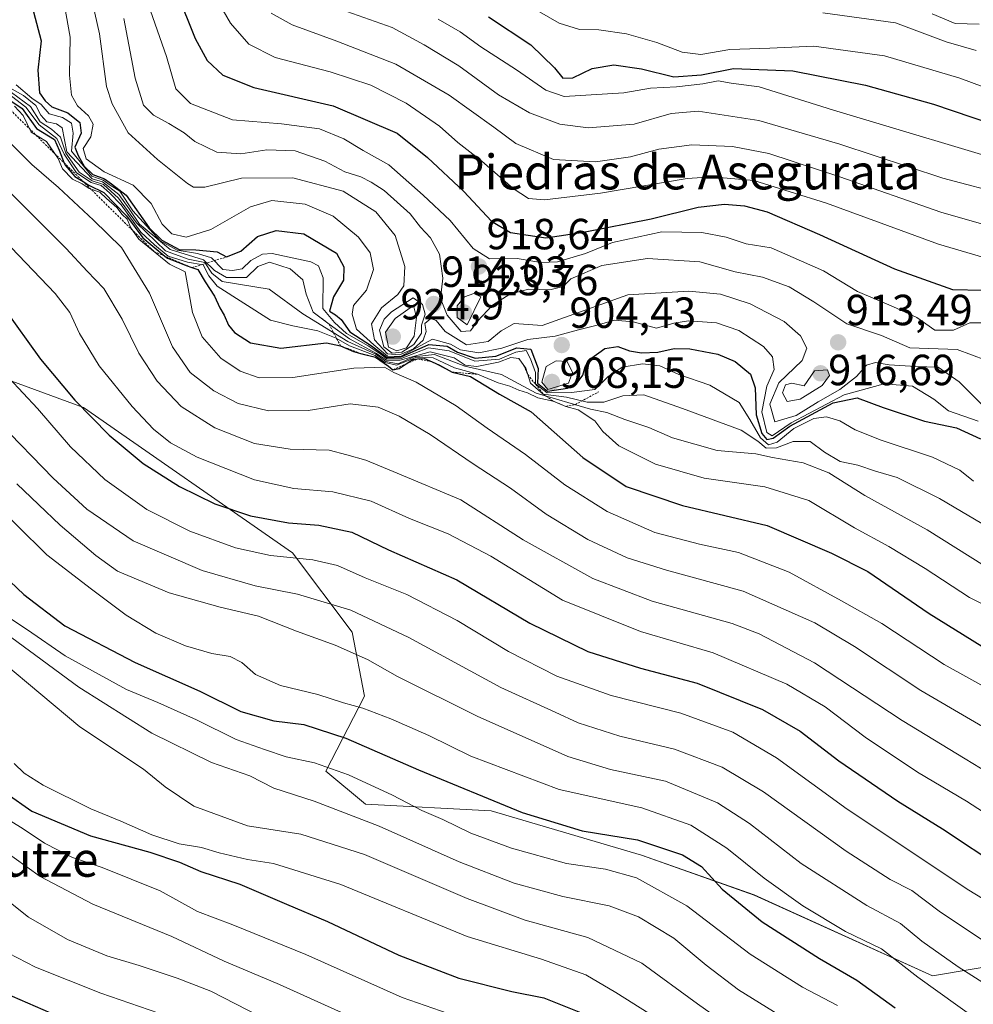
# Model space of a CAD drawing. Units: metres. Extents: x 569830 to 573264, y 4738039 to 4740388.
# Drawn here: x 571687 to 571906, y 4738202 to 4738428 of the extents above; entities that cross this region are included whole.
import ezdxf
from ezdxf.enums import TextEntityAlignment as Align

# ---------------------------------------------------------------- set-up
doc = ezdxf.new("R2010")
doc.units = ezdxf.units.M
doc.header["$MEASUREMENT"] = 0
doc.linetypes.add('TRAZOS', pattern=[0.75, 0.5, -0.25])
for name, color, linetype, lineweight in [('Arbolado forestal CxS', 92, 'Continuous', 0), ('Carátula', 7, 'Continuous', 5), ('Curva de nivel maestra', 36, 'Continuous', 30), ('Curva de nivel normal', 36, 'Continuous', 0), ('Escarpado lineal', 39, 'TRAZOS', 0), ('Punto de cota en terreno', 7, 'Continuous', 0), ('Rótulo de punto de cota en terreno', 19, 'Continuous', 0), ('Texto cartográfico', 19, 'Continuous', 0)]:
    doc.layers.add(name, color=color, linetype=linetype, lineweight=lineweight)
doc.styles.add('Arial', font='txt', dxfattribs={"height": 0.2})

# ---------------------------------------------------------------- blocks, each defined once
blk = doc.blocks.new('*U152')
at = {"layer": 'Arbolado forestal CxS', "color": 92, "linetype": 'Continuous', "lineweight": 0}
blk.add_polyline3d([(571568.5835, 4738384.8449, 789.3491), (571614.2279, 4738368.1063, 816.5351), (571641.6147, 4738360.499, 827.687), (571672.9045, 4738349.6735, 841.2128), (571701.5703, 4738339.1124, 849.8269), (571749.6395, 4738305.7235, 843.6898), (571763.3331, 4738287.4653, 836.0887), (571766.1797, 4738272.8113, 830.1829), (571757.2467, 4738255.5137, 817.9184), (571766.3745, 4738247.9063, 815.7389), (571795.2831, 4738246.3842, 822.6658), (571829.8411, 4738236.1881, 821.8973), (571855.7181, 4738227.0583, 826.6304), (571896.7353, 4738208.4797, 830.7986), (571921.7833, 4738212.6644, 841.2374)], dxfattribs=at)
blk = doc.blocks.new('*U154')
at = {"layer": 'Arbolado forestal CxS', "color": 92, "linetype": 'Continuous', "lineweight": 0}
blk.add_polyline3d([(573263.63, 4738074.42, 1036.15), (572117.08, 4738062.53, 832.75), (572096.22, 4738077.95, 830.36), (572046.09, 4738138.76, 839.47), (572003.87, 4738163.03, 837.38), (571978.33, 4738201, 852.88), (571964.28, 4738210.42, 853.13), (571939.47, 4738216.45, 848.89), (571928.38, 4738214.08, 844.63), (571921.78, 4738212.66, 841.24), (571896.74, 4738208.48, 830.8), (571855.72, 4738227.06, 826.63), (571829.84, 4738236.19, 821.9), (571795.28, 4738246.38, 822.67), (571766.37, 4738247.91, 815.74), (571757.25, 4738255.51, 817.92), (571766.18, 4738272.81, 830.18), (571763.33, 4738287.47, 836.09), (571749.64, 4738305.72, 843.69), (571701.57, 4738339.11, 849.83), (571672.9, 4738349.67, 841.21), (571641.61, 4738360.5, 827.69), (571614.23, 4738368.11, 816.54), (571568.58, 4738384.84, 789.35)], dxfattribs=at)
blk = doc.blocks.new('*U169')
at = {"layer": 'Curva de nivel normal', "color": 36, "linetype": 'Continuous', "lineweight": 0}
blk.add_polyline3d([(571729.78, 4738437.24, 930), (571735.36, 4738427.52, 930), (571739.54, 4738422.66, 930), (571745.6, 4738419.63, 930), (571758.29, 4738416.3, 930), (571767.62, 4738413.23, 930), (571775.74, 4738409.09, 930), (571783.37, 4738403.82, 930), (571787.62, 4738400.1, 930), (571793.13, 4738395.82, 930), (571800.36, 4738389.52, 930), (571803.88, 4738387.21, 930), (571807.56, 4738386.88, 930), (571820.41, 4738388.4, 930), (571840.3, 4738391.83, 930), (571845.98, 4738392.21, 930), (571855.64, 4738391.32, 930), (571872.39, 4738386.16, 930), (571898.08, 4738376.73, 930), (571918.4, 4738370.74, 930)], dxfattribs=at)
blk = doc.blocks.new('*U181')
at = {"layer": 'Curva de nivel normal', "color": 36, "linetype": 'Continuous', "lineweight": 0}
blk.add_polyline3d([(571871.52, 4738429.85, 960), (571888.25, 4738427.58, 960), (571899.91, 4738423.24, 960), (571906.8, 4738421.2, 960)], dxfattribs=at)
blk = doc.blocks.new('*U182')
at = {"layer": 'Curva de nivel normal', "color": 36, "linetype": 'Continuous', "lineweight": 0}
blk.add_polyline3d([(571710.82, 4738428.57, 915), (571713.44, 4738414.88, 915), (571715.38, 4738408.68, 915), (571717.63, 4738406.33, 915), (571721.22, 4738404.46, 915), (571724.7, 4738402.26, 915), (571727.18, 4738400.3, 915), (571732.25, 4738397.85, 915), (571737.75, 4738397.45, 915), (571743.7, 4738398.4, 915), (571750.26, 4738398.14, 915), (571757.03, 4738395.81, 915), (571761.62, 4738393.32, 915), (571765.31, 4738392.18, 915), (571767.72, 4738390.92, 915), (571770.68, 4738389.07, 915), (571776.63, 4738383.69, 915), (571779.06, 4738380.6, 915), (571781.31, 4738378.14, 915), (571783.41, 4738374.37, 915), (571784.18, 4738368.88, 915), (571783.62, 4738364.24, 915), (571785.18, 4738360.36, 915), (571788.39, 4738356.65, 915), (571790.55, 4738356.78, 915), (571792.14, 4738359.03, 915), (571795.61, 4738362.68, 915), (571799.61, 4738365.2, 915), (571803.84, 4738366.34, 915), (571808.75, 4738366.18, 915), (571811.81, 4738366.96, 915), (571813.61, 4738368.71, 915), (571820.71, 4738371.77, 915), (571831.2, 4738373.4, 915), (571843.28, 4738372.67, 915), (571851.35, 4738370.35, 915), (571857.67, 4738369.14, 915), (571863.77, 4738366.92, 915), (571869.47, 4738363.47, 915), (571877.05, 4738358.38, 915), (571885.01, 4738355.67, 915), (571891.55, 4738352.88, 915), (571902.44, 4738352.45, 915), (571909.02, 4738350.04, 915)], dxfattribs=at)
blk = doc.blocks.new('*U183')
at = {"layer": 'Curva de nivel normal', "color": 36, "linetype": 'Continuous', "lineweight": 0}
blk.add_polyline3d([(571703.64, 4738432.21, 910), (571705.21, 4738425.08, 910), (571706.89, 4738412.98, 910), (571708.18, 4738408.94, 910), (571711.82, 4738402.32, 910), (571718.58, 4738396.18, 910), (571725.46, 4738390.65, 910), (571726.84, 4738389.78, 910), (571729.48, 4738389.78, 910), (571737.87, 4738391.84, 910), (571749.67, 4738391.97, 910), (571761.26, 4738388.9, 910), (571768.74, 4738384.17, 910), (571773.25, 4738378.7, 910), (571775.4, 4738371.56, 910), (571775.24, 4738367.13, 910), (571773.84, 4738365.15, 910), (571770.06, 4738362.09, 910), (571767.78, 4738358.36, 910), (571768.43, 4738354.74, 910), (571771.48, 4738351.46, 910), (571774.23, 4738351.22, 910), (571777.39, 4738352.6, 910), (571779.62, 4738354.6, 910), (571780.32, 4738356.6, 910), (571780.02, 4738358.47, 910), (571781.42, 4738359.58, 910), (571782.64, 4738359.16, 910), (571784.68, 4738356.65, 910), (571789.59, 4738353.53, 910), (571794.6, 4738354.32, 910), (571797.6, 4738356.79, 910), (571800.54, 4738358.47, 910), (571807.04, 4738358.03, 910), (571826.72, 4738365.03, 910), (571840.72, 4738365.86, 910), (571847.99, 4738365.24, 910), (571854.85, 4738363, 910), (571862.6, 4738358.94, 910), (571866.39, 4738355.65, 910), (571867.83, 4738352.78, 910), (571866.79, 4738349.93, 910), (571861.42, 4738344.84, 910), (571859.36, 4738339.88, 910), (571860.51, 4738335.82, 910), (571865.4, 4738337.32, 910), (571870.47, 4738340.46, 910), (571875.4, 4738343.25, 910), (571879.27, 4738346.25, 910), (571881.6, 4738348.87, 910), (571883.65, 4738349.5, 910), (571886.74, 4738348.93, 910), (571892.9, 4738348.56, 910), (571898.05, 4738348.39, 910), (571902.9, 4738345.02, 910), (571908.22, 4738339.69, 910)], dxfattribs=at)
blk = doc.blocks.new('*U188')
at = {"layer": 'Curva de nivel maestra', "color": 36, "linetype": 'Continuous', "lineweight": 30}
blk.add_polyline3d([(571723.05, 4738434.55, 925), (571727.26, 4738423.95, 925), (571729.96, 4738418.96, 925), (571733.63, 4738415.53, 925), (571740.72, 4738412.7, 925), (571758.99, 4738408.54, 925), (571773.71, 4738402.23, 925), (571780.62, 4738396.61, 925), (571789.01, 4738388.78, 925), (571795.34, 4738381.99, 925), (571799.76, 4738379.42, 925), (571807.81, 4738378.13, 925), (571816.48, 4738379.47, 925), (571832.04, 4738382.52, 925), (571842.86, 4738385.2, 925), (571848.93, 4738385.93, 925), (571853.53, 4738385.52, 925), (571858.71, 4738384.16, 925), (571870.75, 4738378.91, 925), (571888.01, 4738371.03, 925), (571901.3, 4738366.31, 925), (571908.34, 4738366.1, 925)], dxfattribs=at)
blk = doc.blocks.new('5PATER')
at = {"layer": 'Carátula', "linetype": 'Continuous', "lineweight": 5}
h = blk.add_hatch(color=250, dxfattribs=at)
edge = h.paths.add_edge_path()
edge.add_ellipse((0, 0.01), major_axis=(-1.33, -1.34), ratio=0.999422, start_angle=0, end_angle=360)

msp = doc.modelspace()

# ---------------------------------------------------------------- linework, layer by layer
at = {"layer": 'Arbolado forestal CxS', "color": 92, "linetype": 'Continuous', "lineweight": 0}
msp.add_polyline3d([(571568.58, 4738384.84, 789.35), (571614.23, 4738368.11, 816.54), (571641.61, 4738360.5, 827.69), (571672.9, 4738349.67, 841.21), (571701.57, 4738339.11, 849.83), (571749.64, 4738305.72, 843.69), (571763.33, 4738287.47, 836.09), (571766.18, 4738272.81, 830.18), (571757.25, 4738255.51, 817.92), (571766.37, 4738247.91, 815.74), (571795.28, 4738246.38, 822.67), (571829.84, 4738236.19, 821.9), (571855.72, 4738227.06, 826.63), (571896.74, 4738208.48, 830.8), (571921.78, 4738212.66, 841.24), (571928.38, 4738214.08, 844.63), (571939.47, 4738216.45, 848.89), (571964.28, 4738210.42, 853.13), (571978.33, 4738201, 852.88), (572003.87, 4738163.03, 837.38), (572046.09, 4738138.76, 839.47), (572096.22, 4738077.95, 830.36), (572117.08, 4738062.53, 832.75)], dxfattribs=at)
msp.add_polyline3d([(571568.58, 4738384.84, 789.35), (571614.23, 4738368.11, 816.54), (571641.61, 4738360.5, 827.69), (571672.9, 4738349.67, 841.21), (571701.57, 4738339.11, 849.83), (571749.64, 4738305.72, 843.69), (571763.33, 4738287.47, 836.09), (571766.18, 4738272.81, 830.18), (571757.25, 4738255.51, 817.92), (571766.37, 4738247.91, 815.74), (571795.28, 4738246.38, 822.67), (571829.84, 4738236.19, 821.9), (571855.72, 4738227.06, 826.63), (571896.74, 4738208.48, 830.8), (571921.78, 4738212.66, 841.24), (571928.38, 4738214.08, 844.63), (571939.47, 4738216.45, 848.89), (571964.28, 4738210.42, 853.13), (571978.33, 4738201, 852.88), (572003.87, 4738163.03, 837.38), (572046.09, 4738138.76, 839.47), (572096.22, 4738077.95, 830.36), (572117.08, 4738062.53, 832.75)], dxfattribs=at)
at = {"layer": 'Curva de nivel maestra', "color": 36, "linetype": 'Continuous', "lineweight": 30}
for points in [[(571690.09, 4738430.08, 900), (571691.82, 4738423.44, 900), (571691.08, 4738416.72, 900), (571691.42, 4738411.46, 900), (571692.72, 4738409.68, 900), (571694.27, 4738408.28, 900), (571697.95, 4738406.93, 900), (571700.7, 4738404.68, 900), (571701.04, 4738402.21, 900), (571699.6, 4738399.04, 900), (571700.34, 4738397.09, 900), (571701.7, 4738394.66, 900), (571703.72, 4738392.68, 900), (571706.43, 4738391.71, 900), (571708.02, 4738390.6, 900), (571711.34, 4738388, 900), (571716.67, 4738380.47, 900), (571719.56, 4738377.6, 900), (571723.53, 4738375.45, 900), (571727.36, 4738375.41, 900), (571732.29, 4738374.93, 900), (571734.44, 4738373.75, 900), (571737.7, 4738375.08, 900), (571741.56, 4738378.44, 900), (571745.83, 4738379.87, 900), (571752.24, 4738379.05, 900), (571759.76, 4738374.6, 900), (571761.41, 4738371.48, 900), (571761.3, 4738368.43, 900), (571759.06, 4738364.6, 900), (571758.09, 4738361.26, 900), (571759.46, 4738360.45, 900), (571760.77, 4738359.38, 900), (571762.76, 4738356.57, 900), (571767.77, 4738353.3, 900), (571771.4, 4738350.66, 900), (571774.62, 4738350.8, 900), (571780.95, 4738353.63, 900), (571785.19, 4738353.28, 900), (571787.55, 4738351.9, 900), (571791.62, 4738350.52, 900), (571796.36, 4738350.96, 900), (571801.2, 4738352.86, 900), (571804.42, 4738352.52, 900), (571806.08, 4738348.12, 900), (571805.92, 4738344.71, 900), (571808.23, 4738342.87, 900), (571812.84, 4738343.62, 900), (571815.05, 4738344.79, 900), (571816.36, 4738346.6, 900), (571816.87, 4738348.52, 900), (571818.13, 4738350.36, 900), (571821.42, 4738352.71, 900), (571824.41, 4738353.16, 900), (571827.06, 4738352.21, 900), (571829.85, 4738351.68, 900), (571833.61, 4738351.84, 900), (571837.33, 4738352.68, 900), (571840.95, 4738352.65, 900), (571847.39, 4738351.39, 900), (571851.37, 4738349.7, 900), (571854.91, 4738346.83, 900), (571855.96, 4738343.64, 900), (571856.18, 4738337.44, 900), (571857.48, 4738333.15, 900), (571858.63, 4738331.78, 900), (571860.11, 4738332.06, 900), (571863.93, 4738334.86, 900), (571873.93, 4738340.21, 900), (571879.38, 4738341.38, 900), (571885.37, 4738339.11, 900), (571894.88, 4738335.98, 900), (571902.28, 4738334.44, 900), (571907.79, 4738331.97, 900)], [(571794.63, 4738428.94, 950), (571804.38, 4738422.55, 950), (571809.82, 4738417.22, 950), (571811.72, 4738414.85, 950), (571814.09, 4738414.93, 950), (571818.48, 4738417.1, 950), (571823.48, 4738417.91, 950), (571829.87, 4738417, 950), (571837.26, 4738415.17, 950), (571843.6, 4738415.63, 950), (571851.02, 4738417.06, 950), (571864.61, 4738416.54, 950), (571881.35, 4738413.24, 950), (571896.93, 4738408.92, 950), (571910.26, 4738404.38, 950)], [(571683.92, 4738410.26, 875), (571687.46, 4738407.86, 875), (571690.8, 4738403.3, 875), (571694.91, 4738400.74, 875), (571696.01, 4738398.3, 875), (571697.15, 4738395.36, 875), (571697.34, 4738394.86, 875), (571699.55, 4738392.24, 875), (571701.48, 4738391.09, 875), (571702.82, 4738390.29, 875), (571706.26, 4738388.56, 875), (571711.42, 4738383.22, 875), (571715.2, 4738378.17, 875), (571720.25, 4738373.96, 875), (571720.84, 4738373.47, 875), (571723.28, 4738372.58, 875), (571725.13, 4738371.77, 875), (571726.5, 4738371.31, 875), (571727.88, 4738370.85, 875), (571729.5, 4738368.06, 875), (571731.71, 4738364.72, 875), (571732.89, 4738362.06, 875), (571733.93, 4738360.34, 875), (571734.89, 4738358.11, 875), (571736.28, 4738356.36, 875), (571739.99, 4738354.03, 875), (571746.96, 4738352.76, 875), (571757.4, 4738354.03, 875), (571760.66, 4738353.32, 875), (571763.67, 4738351.99, 875), (571765.25, 4738351.59, 875), (571768.72, 4738350.7, 870.64), (571771.65, 4738348.64, 869.54), (571772.66, 4738347.82, 875), (571774.13, 4738348.13, 875), (571775.75, 4738349.19, 875), (571777.29, 4738350.2, 875), (571778.38, 4738350.3, 875), (571779.99, 4738350.45, 875), (571781.69, 4738349.67, 875), (571783.43, 4738348.86, 875), (571786.28, 4738347.29, 875), (571790.56, 4738346.3, 875), (571797.23, 4738342.22, 875), (571804.51, 4738338.17, 875), (571816.34, 4738327.68, 875), (571826.34, 4738321.01, 875), (571839.25, 4738316.58, 875), (571858.7, 4738312.04, 875), (571873.54, 4738305.68, 875), (571881.89, 4738301.42, 875), (571895.94, 4738291.75, 875), (571908.08, 4738284.29, 875)], [(571683.35, 4738361.89, 850), (571691.66, 4738350.29, 850), (571699.57, 4738340.87, 850), (571707.44, 4738332.75, 850), (571715.32, 4738326.3, 850), (571723.66, 4738320.98, 850), (571731.74, 4738316.96, 850), (571739.93, 4738314.21, 850), (571748.69, 4738312.59, 850), (571755.68, 4738312.06, 850), (571763.26, 4738310.47, 850), (571771.69, 4738306.4, 850), (571787.42, 4738299.52, 850), (571804.18, 4738289.58, 850), (571817.52, 4738283.02, 850), (571829.61, 4738279.22, 850), (571842.6, 4738275.76, 850), (571857.68, 4738269.71, 850), (571866.29, 4738264.73, 850), (571875.2, 4738257.88, 850), (571888.79, 4738248.62, 850), (571899.06, 4738242.28, 850), (571912.92, 4738233.07, 850)], [(571704.63, 4738195.29, 775), (571683.48, 4738204.46, 775), (571679.1, 4738206.76, 775), (571674.01, 4738210.87, 775), (571665.94, 4738219.92, 775), (571658.7, 4738227.69, 775), (571653.92, 4738235.56, 775), (571651.64, 4738240.96, 775), (571648.6, 4738245.92, 775), (571643.77, 4738252.08, 775), (571632.65, 4738264.06, 775), (571625.32, 4738268.31, 775), (571616.94, 4738273.3, 775), (571612.45, 4738275.88, 775), (571605.83, 4738281.51, 775), (571600.29, 4738284.07, 775), (571597.65, 4738283.69, 775), (571595.09, 4738284.38, 775), (571589.98, 4738287.25, 775), (571582.53, 4738291.89, 775), (571573.89, 4738300.61, 775), (571569.04, 4738307.29, 775)], [(571683.13, 4738300.7, 825), (571687.84, 4738296.14, 825), (571697.28, 4738288.98, 825), (571713.46, 4738280.51, 825), (571728.33, 4738273.95, 825), (571737.75, 4738269.27, 825), (571745.34, 4738267.09, 825), (571752.22, 4738266.24, 825), (571761.86, 4738263.09, 825), (571778.54, 4738255.8, 825), (571802.38, 4738246.04, 825), (571816.21, 4738241.81, 825), (571828.89, 4738239.72, 825), (571839.3, 4738236.31, 825), (571843.63, 4738233.64, 825), (571848.38, 4738228.41, 825), (571857.55, 4738220.92, 825), (571870.74, 4738212.44, 825), (571879.32, 4738207.47, 825), (571888.17, 4738201.11, 825)], [(571683.8, 4738250.49, 800), (571689.72, 4738246.36, 800), (571703.14, 4738240.67, 800), (571716.8, 4738236.88, 800), (571723.65, 4738234.6, 800), (571728.53, 4738232.47, 800), (571737.52, 4738229.52, 800), (571748.26, 4738224.93, 800), (571757.66, 4738221, 800), (571774.05, 4738213.24, 800), (571787.87, 4738207.94, 800), (571800.02, 4738204.89, 800), (571807.4, 4738203.4, 800), (571815.82, 4738200.06, 800)]]:
    msp.add_polyline3d(points, dxfattribs=at)
at = {"layer": 'Curva de nivel normal', "color": 36, "linetype": 'Continuous', "lineweight": 0}
for points in [[(571715.87, 4738433.49, 920), (571720.62, 4738419.84, 920), (571722.76, 4738412.39, 920), (571726.14, 4738409.06, 920), (571735.8, 4738405.26, 920), (571747.12, 4738404.38, 920), (571755.85, 4738403.23, 920), (571761.43, 4738400.93, 920), (571765.88, 4738398.27, 920), (571771.74, 4738394.97, 920), (571779.63, 4738387.94, 920), (571785.83, 4738382.11, 920), (571791.18, 4738375.68, 920), (571794.88, 4738373.35, 920), (571801.28, 4738373.37, 920), (571806.72, 4738372.52, 920), (571810.56, 4738372.67, 920), (571816.94, 4738374.53, 920), (571823.21, 4738377.05, 920), (571834.49, 4738379.53, 920), (571843.73, 4738379.39, 920), (571849.32, 4738378.32, 920), (571853.89, 4738376.81, 920), (571859.63, 4738375.85, 920), (571871.68, 4738370.6, 920), (571879.49, 4738365.78, 920), (571887.76, 4738362.26, 920), (571893.16, 4738359.82, 920), (571897.29, 4738356.95, 920), (571901.53, 4738356.9, 920), (571905.33, 4738358.59, 920), (571908.56, 4738358.59, 920)], [(571802.91, 4738432.12, 955), (571810.94, 4738427.52, 955), (571815.61, 4738426.07, 955), (571820.05, 4738426, 955), (571826.38, 4738425.06, 955), (571833.38, 4738423.06, 955), (571839.16, 4738420.84, 955), (571843.47, 4738420.31, 955), (571850.15, 4738421.47, 955), (571859.31, 4738421.8, 955), (571869.44, 4738422.25, 955), (571885.7, 4738420.03, 955), (571903.04, 4738414.87, 955), (571915.82, 4738410.15, 955)], [(571697.17, 4738431.61, 905), (571698.51, 4738424.26, 905), (571698.38, 4738415.59, 905), (571698.81, 4738410.92, 905), (571700.19, 4738408.5, 905), (571702.69, 4738406.23, 905), (571703.75, 4738404.28, 905), (571703.24, 4738401.4, 905), (571701.5, 4738398.7, 905), (571702.18, 4738396.34, 905), (571706.3, 4738393.3, 905), (571712.95, 4738390.3, 905), (571717.13, 4738386.07, 905), (571719.66, 4738381.28, 905), (571721.87, 4738379.06, 905), (571725.19, 4738378.28, 905), (571730.85, 4738380.06, 905), (571739.96, 4738385.28, 905), (571744.89, 4738386.76, 905), (571752.54, 4738385.92, 905), (571758.94, 4738383.14, 905), (571764.81, 4738378.33, 905), (571767.5, 4738374.7, 905), (571768.23, 4738370.84, 905), (571766.66, 4738366.12, 905), (571763.61, 4738362.59, 905), (571763.36, 4738360.62, 905), (571764.36, 4738357.14, 905), (571768.3, 4738353.58, 905), (571771.45, 4738350.94, 905), (571774.46, 4738350.89, 905), (571781.82, 4738354.84, 905), (571785.94, 4738353.73, 905), (571788.25, 4738352.39, 905), (571792.46, 4738351.74, 905), (571797.72, 4738352.81, 905), (571803.71, 4738354.79, 905), (571810.02, 4738355.57, 905), (571815.38, 4738357.04, 905), (571819.61, 4738358.05, 905), (571823.61, 4738359.23, 905), (571827.95, 4738358.81, 905), (571833.3, 4738357.42, 905), (571837.28, 4738358.53, 905), (571840.64, 4738359.1, 905), (571847.07, 4738358.65, 905), (571852.18, 4738356.87, 905), (571857.86, 4738353.14, 905), (571859.98, 4738350.76, 905), (571860.35, 4738347.86, 905), (571858.68, 4738344.04, 905), (571857.53, 4738338.16, 905), (571858.68, 4738333.42, 905), (571859.88, 4738332.61, 905), (571864.21, 4738335.62, 905), (571876.4, 4738342.04, 905), (571885.62, 4738344.6, 905), (571892.12, 4738344.03, 905), (571897.01, 4738341.05, 905), (571900.45, 4738338.36, 905), (571907.22, 4738336.02, 905)], [(571744.73, 4738429.82, 935), (571749.54, 4738427.1, 935), (571759.83, 4738423.41, 935), (571773.37, 4738418.1, 935), (571785.59, 4738410.93, 935), (571795.88, 4738403.57, 935), (571800.93, 4738399.83, 935), (571809.61, 4738396.18, 935), (571819.28, 4738395.62, 935), (571827.28, 4738396.77, 935), (571833.81, 4738398.52, 935), (571841.42, 4738399.52, 935), (571850.75, 4738399.16, 935), (571859.09, 4738397.52, 935), (571875.4, 4738392.16, 935), (571898.64, 4738384.06, 935), (571920.58, 4738377.8, 935)], [(571762.11, 4738430.19, 940), (571772.56, 4738426.54, 940), (571779.86, 4738422.5, 940), (571787.81, 4738417.73, 940), (571796.95, 4738411.04, 940), (571804.09, 4738406.89, 940), (571811.09, 4738404.26, 940), (571817.59, 4738403.45, 940), (571828.19, 4738404.27, 940), (571836.66, 4738406.71, 940), (571842.84, 4738407.25, 940), (571856.81, 4738405.11, 940), (571875.44, 4738399.7, 940), (571899.14, 4738391.84, 940), (571914.21, 4738387.9, 940)], [(571896.64, 4738429.66, 965), (571901.92, 4738427.44, 965), (571907.49, 4738427.27, 965)], [(571783.1, 4738428.43, 945), (571788.19, 4738425.54, 945), (571792.94, 4738422.09, 945), (571801.13, 4738416.78, 945), (571807.84, 4738412.13, 945), (571812.08, 4738410.66, 945), (571825.74, 4738411.47, 945), (571831.89, 4738412.54, 945), (571837.89, 4738412.87, 945), (571843.94, 4738413.58, 945), (571847.44, 4738414.26, 945), (571850.42, 4738413.75, 945), (571856.88, 4738412.9, 945), (571873.99, 4738407.52, 945), (571918.53, 4738394.2, 945)], [(571685, 4738411.56, 885), (571689.36, 4738408.38, 885), (571691.61, 4738404.83, 885), (571694.2, 4738403.16, 885), (571696.31, 4738401.27, 885), (571697.52, 4738397.63, 885), (571700.59, 4738393.22, 885), (571703.54, 4738391.28, 885), (571706.18, 4738390.4, 885), (571709.58, 4738387.31, 885), (571713.76, 4738381.59, 885), (571720.44, 4738375.15, 885), (571725.6, 4738373.22, 885), (571729.47, 4738372.52, 885), (571731.1, 4738370.06, 885), (571733.45, 4738368.08, 885), (571744.21, 4738366.36, 885), (571752.02, 4738360.69, 885), (571762.36, 4738354.32, 885), (571768.77, 4738351.37, 885), (571771.08, 4738349.73, 885), (571773.85, 4738349.21, 885), (571777.53, 4738350.8, 885), (571782.26, 4738351.32, 885), (571789.21, 4738348.64, 885), (571797.65, 4738346.73, 885), (571805.63, 4738342.47, 885), (571818.11, 4738338.73, 885), (571821.87, 4738338, 885), (571826, 4738336.42, 885), (571831.5, 4738334.56, 885), (571836.99, 4738332.2, 885), (571847.24, 4738329.27, 885), (571856.1, 4738328.51, 885), (571859.98, 4738327.64, 885), (571867.03, 4738326.45, 885), (571872.93, 4738324.09, 885), (571881.17, 4738318.94, 885), (571895.5, 4738310.99, 885), (571908.71, 4738302.72, 885)], [(571685.16, 4738412.36, 890), (571687.81, 4738410.88, 890), (571690.64, 4738408.62, 890), (571691.77, 4738406.35, 890), (571693.14, 4738404.85, 890), (571695.36, 4738404.4, 890), (571696.67, 4738403.45, 890), (571697.71, 4738397.93, 890), (571703.54, 4738391.73, 890), (571705.95, 4738391.06, 890), (571709.66, 4738388.13, 890), (571712.08, 4738384.86, 890), (571714.44, 4738381.28, 890), (571721.48, 4738375.45, 890), (571729.14, 4738373.1, 890), (571731.7, 4738370.68, 890), (571734.45, 4738369.04, 890), (571739.01, 4738369.03, 890), (571741.63, 4738371.56, 890), (571744.29, 4738372.56, 890), (571749.1, 4738371, 890), (571752.02, 4738368.49, 890), (571752.72, 4738365.17, 890), (571754.38, 4738361.08, 890), (571758.01, 4738358.33, 890), (571762.71, 4738354.96, 890), (571768.95, 4738351.59, 890), (571771.24, 4738350.03, 890), (571774.34, 4738350.03, 890), (571781.26, 4738351.96, 890), (571786.79, 4738350.55, 890), (571789.34, 4738348.85, 890), (571792.02, 4738348.54, 890), (571796.94, 4738349.55, 890), (571799.81, 4738350.66, 890), (571801.64, 4738350.45, 890), (571803.23, 4738348.21, 890), (571804.29, 4738344.76, 890), (571807.27, 4738342.21, 890), (571812.57, 4738341.49, 890), (571817.36, 4738340.41, 890), (571821.17, 4738340.34, 890), (571825.52, 4738341.82, 890), (571830.36, 4738342.06, 890), (571839.3, 4738338.9, 890), (571852.73, 4738333.91, 890), (571856.6, 4738331.37, 890), (571858.49, 4738329.83, 890), (571860.86, 4738329.87, 890), (571864.67, 4738331.35, 890), (571868.62, 4738331.29, 890), (571871.89, 4738328.9, 890), (571875.5, 4738326.76, 890), (571879.57, 4738325.86, 890), (571883.6, 4738324.5, 890), (571888.64, 4738323.03, 890), (571898.38, 4738318.25, 890), (571911.43, 4738310.46, 890)], [(571686.08, 4738413.36, 895), (571689.68, 4738410.29, 895), (571691.83, 4738408.78, 895), (571693.7, 4738406.66, 895), (571696.74, 4738405.8, 895), (571698.8, 4738404.49, 895), (571699.22, 4738402.24, 895), (571698.84, 4738398.12, 895), (571703.45, 4738392.31, 895), (571706.12, 4738391.42, 895), (571707.66, 4738390.29, 895), (571709.89, 4738388.86, 895), (571712.9, 4738384.36, 895), (571719.22, 4738377.45, 895), (571723.09, 4738375.31, 895), (571727.76, 4738374.57, 895), (571730.96, 4738373.52, 895), (571733.56, 4738370.89, 895), (571735.84, 4738370.63, 895), (571738.06, 4738371.02, 895), (571740.06, 4738372.98, 895), (571742.7, 4738374.38, 895), (571744.94, 4738374.58, 895), (571753.82, 4738372.62, 895), (571755.56, 4738371.72, 895), (571756.65, 4738368.96, 895), (571756.55, 4738361.9, 895), (571759.23, 4738358.71, 895), (571762.05, 4738356.16, 895), (571766.99, 4738353.35, 895), (571770.01, 4738351.36, 895), (571771.32, 4738350.33, 895), (571774.62, 4738350.42, 895), (571780.88, 4738352.84, 895), (571785.66, 4738352.19, 895), (571791.54, 4738349.82, 895), (571797.19, 4738350.28, 895), (571800.96, 4738351.87, 895), (571803.36, 4738352.28, 895), (571804.33, 4738350.36, 895), (571805.47, 4738347.19, 895), (571805.46, 4738344.55, 895), (571808.18, 4738342.53, 895), (571813.77, 4738342.63, 895), (571819.08, 4738343.25, 895), (571822.2, 4738346.25, 895), (571825.36, 4738348.39, 895), (571830.06, 4738349.17, 895), (571834.03, 4738348.69, 895), (571838.43, 4738346.77, 895), (571845.52, 4738344.25, 895), (571852.28, 4738340.3, 895), (571854.74, 4738336.41, 895), (571857.16, 4738332.16, 895), (571859.02, 4738330.53, 895), (571861.03, 4738331.2, 895), (571864.85, 4738334.34, 895), (571869.46, 4738336.64, 895), (571872.35, 4738337.03, 895), (571875.41, 4738336.08, 895), (571878.99, 4738334, 895), (571884.96, 4738331.64, 895), (571896.71, 4738327.74, 895), (571903.04, 4738324.75, 895), (571906.17, 4738322.19, 895)], [(571684.04, 4738411.47, 880), (571688.34, 4738408.18, 880), (571691.35, 4738404.11, 880), (571695.4, 4738401.03, 880), (571697.12, 4738397.36, 880), (571699.99, 4738393.08, 880), (571703.31, 4738390.88, 880), (571705.61, 4738390.22, 880), (571707.52, 4738388.54, 880), (571710.21, 4738385.78, 880), (571714.78, 4738379.48, 880), (571717.88, 4738376.52, 880), (571721.05, 4738373.96, 880), (571725.48, 4738372.57, 880), (571729.07, 4738371.98, 880), (571730.36, 4738369.43, 880), (571732.32, 4738367.02, 880), (571744.55, 4738359.2, 880), (571749.65, 4738357.96, 880), (571755.44, 4738356.76, 880), (571759.64, 4738355.1, 880), (571762.75, 4738353.33, 880), (571768.63, 4738351.09, 880), (571770.84, 4738349.49, 880), (571773.53, 4738348.85, 880), (571777.93, 4738350.67, 880), (571781.93, 4738350.6, 880), (571786.89, 4738348.29, 880), (571792.14, 4738346.79, 880), (571796.88, 4738344.82, 880), (571799.57, 4738344.08, 880), (571801.61, 4738343.15, 880), (571803.61, 4738342.51, 880), (571805.98, 4738341.36, 880), (571809.53, 4738340.61, 880), (571812.42, 4738339.41, 880), (571815.28, 4738338.6, 880), (571819.08, 4738336.08, 880), (571820.93, 4738333.6, 880), (571824.66, 4738330.36, 880), (571833.05, 4738326.12, 880), (571844.21, 4738322.9, 880), (571858.21, 4738320.92, 880), (571868.32, 4738317.74, 880), (571878.82, 4738311.5, 880), (571886.7, 4738307.22, 880), (571895.07, 4738302.09, 880), (571905.24, 4738295.46, 880), (571912.94, 4738291.64, 880)], [(571685.72, 4738408.44, 870), (571687.71, 4738406.27, 870), (571689.5, 4738402.43, 870), (571693.06, 4738400.3, 870), (571695.78, 4738396.4, 870), (571696.75, 4738394.04, 870), (571699.02, 4738391.64, 870), (571701.28, 4738390.56, 870), (571702.88, 4738389.52, 870), (571705.35, 4738388.65, 870), (571706.84, 4738387.21, 870), (571709.22, 4738385.13, 870), (571710.49, 4738383.53, 870), (571711.59, 4738382.47, 870), (571712.48, 4738380.42, 870), (571714.3, 4738377.85, 870), (571721.34, 4738372.13, 870), (571724.93, 4738370.32, 870), (571726.65, 4738360.99, 870), (571728.88, 4738355.36, 870), (571733.1, 4738350.52, 870), (571737.55, 4738347.48, 870), (571741.96, 4738345.95, 870), (571749.65, 4738346.06, 870), (571763.74, 4738348.2, 870), (571770.74, 4738348.39, 870), (571772.88, 4738347.2, 870), (571778.02, 4738345, 870), (571787.25, 4738339.56, 870), (571794.35, 4738334.4, 870), (571803.16, 4738328.37, 870), (571812.24, 4738321.38, 870), (571821.93, 4738315.27, 870), (571832.88, 4738310.44, 870), (571843.14, 4738307.69, 870), (571852.12, 4738305.8, 870), (571863.78, 4738301.3, 870), (571875.84, 4738294.73, 870), (571885.12, 4738289.46, 870), (571899.44, 4738280.06, 870), (571916.46, 4738270.62, 870)], [(571683.74, 4738401.03, 865), (571689.71, 4738395.03, 865), (571695.84, 4738389.72, 865), (571703.84, 4738382.2, 865), (571710.33, 4738375.96, 865), (571716.76, 4738365.4, 865), (571721.99, 4738353.08, 865), (571726.08, 4738347.2, 865), (571731.51, 4738343.01, 865), (571737.14, 4738340.05, 865), (571744.06, 4738338.38, 865), (571753.19, 4738338.42, 865), (571762.84, 4738339.96, 865), (571769.29, 4738339.22, 865), (571774.11, 4738337.19, 865), (571781.25, 4738332.91, 865), (571791.14, 4738326.16, 865), (571799.73, 4738320.57, 865), (571807.95, 4738314.62, 865), (571817.5, 4738308.83, 865), (571826.55, 4738304.55, 865), (571835.58, 4738301.75, 865), (571853.2, 4738296.91, 865), (571869.66, 4738289.6, 865), (571878.8, 4738284.18, 865), (571894.05, 4738274.07, 865), (571926.46, 4738255.16, 865)], [(571673.16, 4738388.19, 855), (571695.02, 4738365.36, 855), (571698.39, 4738360.96, 855), (571700.63, 4738356.19, 855), (571705.19, 4738348.71, 855), (571712.76, 4738339.35, 855), (571717.63, 4738334.14, 855), (571721.6, 4738331, 855), (571727.67, 4738327.7, 855), (571740.87, 4738322.52, 855), (571749.89, 4738320.54, 855), (571758.85, 4738319.75, 855), (571767.66, 4738317.62, 855), (571776.5, 4738313.66, 855), (571785.4, 4738310.08, 855), (571795.18, 4738304.99, 855), (571811.66, 4738294.88, 855), (571829.58, 4738287.64, 855), (571846.35, 4738282.72, 855), (571863.26, 4738275.5, 855), (571872.09, 4738270.32, 855), (571881.28, 4738263.35, 855), (571893.31, 4738255.33, 855), (571904.58, 4738248.61, 855), (571917.34, 4738240.37, 855)], [(571684.62, 4738388.69, 860), (571697.6, 4738375.7, 860), (571702.44, 4738370.47, 860), (571706.25, 4738366.48, 860), (571710.49, 4738359.46, 860), (571714.32, 4738351.62, 860), (571718.48, 4738345.21, 860), (571724.02, 4738339.39, 860), (571731.74, 4738334.49, 860), (571740.91, 4738330.89, 860), (571749.07, 4738329.56, 860), (571758.07, 4738329.35, 860), (571762.08, 4738328.27, 860), (571766.47, 4738327.05, 860), (571773.66, 4738324.05, 860), (571788.34, 4738317.95, 860), (571802.63, 4738308.7, 860), (571818.68, 4738299.84, 860), (571832.28, 4738294.59, 860), (571850.67, 4738289.51, 860), (571856.9, 4738287.12, 860), (571869.6, 4738280.45, 860), (571889.78, 4738267.17, 860), (571904.25, 4738258.33, 860), (571921.88, 4738247.64, 860)], [(571772.5, 4738351.66, 915), (571774.76, 4738351.87, 915), (571777.48, 4738353.63, 915), (571779.27, 4738356.26, 915), (571779.24, 4738358.07, 915), (571780.1, 4738360.63, 915), (571779.47, 4738362.82, 915), (571777.36, 4738364.34, 915), (571772.39, 4738361.13, 915), (571770.69, 4738359.48, 915), (571769.61, 4738356.93, 915), (571770.6, 4738353.07, 915), (571772.5, 4738351.66, 915)], [(571789.75, 4738358.16, 920), (571792.9, 4738364.6, 920), (571791.27, 4738365.38, 920), (571789.12, 4738364.62, 920), (571787.44, 4738362.5, 920), (571787.5, 4738359.87, 920), (571789.75, 4738358.16, 920)], [(571773.63, 4738352.21, 920), (571775.78, 4738352.84, 920), (571777.57, 4738355.53, 920), (571778.14, 4738359.82, 920), (571777.41, 4738362.6, 920), (571773.2, 4738359.61, 920), (571771, 4738356.46, 920), (571771.65, 4738353.04, 920), (571773.63, 4738352.21, 920)], [(571808.33, 4738343.25, 905), (571813.06, 4738344.76, 905), (571813.98, 4738347.23, 905), (571812.73, 4738349.72, 905), (571810.25, 4738349.91, 905), (571807.94, 4738348.58, 905), (571806.91, 4738344.98, 905), (571808.33, 4738343.25, 905)], [(571684.4, 4738345.98, 845), (571690.98, 4738338.94, 845), (571698.54, 4738330.13, 845), (571706.47, 4738322.56, 845), (571716.14, 4738315.73, 845), (571726.03, 4738310.68, 845), (571736.51, 4738306.9, 845), (571744.59, 4738305.13, 845), (571754.29, 4738304.11, 845), (571759.95, 4738302.82, 845), (571766.29, 4738300, 845), (571775.92, 4738296.12, 845), (571787.48, 4738290.16, 845), (571799.24, 4738283.03, 845), (571810.37, 4738277.41, 845), (571822.89, 4738272.9, 845), (571838.85, 4738268.86, 845), (571850.8, 4738264.49, 845), (571860.88, 4738258.57, 845), (571877.11, 4738246.8, 845), (571905.12, 4738228.15, 845), (571919.81, 4738219.19, 845)], [(571863.3, 4738340.56, 915), (571866.31, 4738341.04, 915), (571871.38, 4738344.23, 915), (571873.03, 4738346.48, 915), (571872.62, 4738347.78, 915), (571869.6, 4738347.57, 915), (571867.2, 4738344.12, 915), (571864.43, 4738344.71, 915), (571862.96, 4738344.33, 915), (571862.22, 4738342.52, 915), (571863.3, 4738340.56, 915)], [(571572.28, 4738337.12, 785), (571573.25, 4738333.74, 785), (571587.39, 4738309.86, 785), (571593.78, 4738303.5, 785), (571601.07, 4738298.89, 785), (571612.42, 4738294.38, 785), (571629.14, 4738285.16, 785), (571635.98, 4738280.84, 785), (571643.31, 4738275.5, 785), (571648.94, 4738272.62, 785), (571651.86, 4738270.18, 785), (571655.9, 4738266.46, 785), (571659.82, 4738260.12, 785), (571662.66, 4738251.42, 785), (571666.48, 4738243.26, 785), (571671.75, 4738236.93, 785), (571680.6, 4738228.59, 785), (571688.94, 4738221.93, 785), (571697.85, 4738216.85, 785), (571706.95, 4738213.06, 785), (571714.4, 4738210.86, 785), (571723.11, 4738207.9, 785), (571730.86, 4738204.94, 785), (571747.66, 4738196.32, 785)], [(571682.16, 4738335.64, 840), (571694.56, 4738322.86, 840), (571702.3, 4738315.75, 840), (571713.01, 4738308.49, 840), (571728.82, 4738301.64, 840), (571741.04, 4738298.11, 840), (571750.75, 4738296.26, 840), (571763.04, 4738292.58, 840), (571776.36, 4738286.26, 840), (571797.53, 4738274.77, 840), (571810.03, 4738269.07, 840), (571815.27, 4738266.62, 840), (571824.85, 4738263.6, 840), (571837.41, 4738260.62, 840), (571848.41, 4738256.44, 840), (571857.88, 4738250.8, 840), (571876.88, 4738237.15, 840), (571886.98, 4738230.64, 840), (571891.97, 4738228.07, 840), (571898.3, 4738223.31, 840), (571908.2, 4738216.65, 840)], [(571686.21, 4738321.56, 835), (571696.19, 4738312.07, 835), (571704.37, 4738305.12, 835), (571709.37, 4738301.54, 835), (571721.23, 4738296.56, 835), (571732.96, 4738293.2, 835), (571741.78, 4738291.2, 835), (571750.54, 4738287.72, 835), (571759.43, 4738284.5, 835), (571766.84, 4738281.23, 835), (571773.77, 4738277.3, 835), (571792.05, 4738268.16, 835), (571812.93, 4738258.94, 835), (571822.7, 4738255.92, 835), (571835.37, 4738253.22, 835), (571847.32, 4738248.23, 835), (571854.7, 4738243.46, 835), (571866.54, 4738234.33, 835), (571881.62, 4738224.64, 835), (571889.4, 4738220.53, 835), (571894.3, 4738216.46, 835), (571902.62, 4738210.51, 835), (571916.03, 4738202.01, 835)], [(571679.43, 4738318.73, 830), (571693.15, 4738305.28, 830), (571703.42, 4738297.41, 830), (571711.38, 4738291.37, 830), (571718.23, 4738287.25, 830), (571725.01, 4738284.33, 830), (571731.05, 4738282.6, 830), (571735.3, 4738281.87, 830), (571738, 4738280.55, 830), (571741.13, 4738277.79, 830), (571746.88, 4738275.21, 830), (571755.46, 4738273.18, 830), (571761.35, 4738271.21, 830), (571765.79, 4738270.05, 830), (571772.24, 4738267.6, 830), (571780.95, 4738263.7, 830), (571790.62, 4738259, 830), (571810.94, 4738251.3, 830), (571829.94, 4738247.09, 830), (571841.21, 4738243.11, 830), (571849.43, 4738237.81, 830), (571858.06, 4738230.9, 830), (571866.89, 4738224.54, 830), (571876.77, 4738218.65, 830), (571885.02, 4738214.67, 830), (571893.33, 4738208.15, 830), (571912.26, 4738194.58, 830)], [(571677.7, 4738291.53, 815), (571700.53, 4738274.86, 815), (571717.26, 4738264.27, 815), (571731, 4738257.53, 815), (571739.77, 4738254.43, 815), (571745.35, 4738251.63, 815), (571754.59, 4738248.63, 815), (571769.57, 4738242.86, 815), (571787.94, 4738234.71, 815), (571800.6, 4738229.8, 815), (571811.77, 4738226.73, 815), (571822.42, 4738224.55, 815), (571829.16, 4738222.07, 815), (571837.27, 4738217.12, 815), (571844.69, 4738210.89, 815), (571852.16, 4738205.23, 815), (571861.78, 4738199.29, 815)], [(571685.07, 4738290.38, 820), (571688.71, 4738288.01, 820), (571697.37, 4738282.02, 820), (571711.42, 4738274.29, 820), (571718.66, 4738271.31, 820), (571727.56, 4738267.34, 820), (571736.66, 4738262.79, 820), (571743.17, 4738260.5, 820), (571748.17, 4738258.84, 820), (571754.69, 4738257.46, 820), (571762.47, 4738254.71, 820), (571772.62, 4738250.01, 820), (571779.32, 4738246.51, 820), (571784.2, 4738244.45, 820), (571790.61, 4738241.28, 820), (571799.94, 4738237.79, 820), (571812.58, 4738234.3, 820), (571821.6, 4738232.97, 820), (571828.69, 4738230.97, 820), (571840.25, 4738224.57, 820), (571854.84, 4738213.48, 820), (571866.82, 4738205.84, 820), (571874.9, 4738201.67, 820)], [(571854.2, 4738193.9, 810), (571842.7, 4738202, 810), (571829.94, 4738211.4, 810), (571817.52, 4738217.28, 810), (571803.07, 4738221.29, 810), (571789.78, 4738226.26, 810), (571766.2, 4738236.35, 810), (571751.52, 4738241.04, 810), (571739.3, 4738242.96, 810), (571726.96, 4738247.47, 810), (571720.33, 4738251.94, 810), (571715.36, 4738255.96, 810), (571700.72, 4738265.71, 810), (571682.76, 4738280.73, 810)], [(571831.6, 4738199.85, 805), (571823.97, 4738204.66, 805), (571817.01, 4738208.7, 805), (571806.84, 4738212.29, 805), (571789.78, 4738217.53, 805), (571760.73, 4738229.51, 805), (571745.27, 4738234.27, 805), (571739.24, 4738235.23, 805), (571732.77, 4738236.76, 805), (571728.66, 4738237.99, 805), (571723.53, 4738238.86, 805), (571717.25, 4738240.87, 805), (571710.16, 4738244.02, 805), (571703.23, 4738246.86, 805), (571692.31, 4738252.3, 805), (571687.89, 4738255.04, 805), (571685.65, 4738257.32, 805)], [(571682.01, 4738245.72, 795), (571687.46, 4738242.43, 795), (571692.57, 4738238.98, 795), (571699.03, 4738235.69, 795), (571705.83, 4738233.35, 795), (571719.17, 4738228.05, 795), (571727.8, 4738223.24, 795), (571735.93, 4738220.21, 795), (571752.69, 4738213.36, 795), (571774.82, 4738203.5, 795), (571788.92, 4738198.55, 795)], [(571682.63, 4738237.72, 790), (571691.64, 4738231.35, 790), (571703.7, 4738224.97, 790), (571721.9, 4738217.52, 790), (571733.87, 4738211.82, 790), (571746.64, 4738206.47, 790), (571766.49, 4738197.5, 790)], [(571684.33, 4738213.69, 780), (571690.5, 4738210.49, 780), (571705.53, 4738204.52, 780), (571721.1, 4738199.1, 780)]]:
    msp.add_polyline3d(points, dxfattribs=at)
at = {"layer": 'Escarpado lineal', "color": 39, "linetype": 'TRAZOS', "lineweight": 0}
for points in [[(571676.82, 4738425.08, 881.97), (571680.5, 4738411.76, 868.38), (571717.82, 4738374.99, 866.81), (571726.5, 4738371.31, 870.23), (571734.44, 4738373.75, 900.49)], [(571754.38, 4738361.08, 890.1), (571758.01, 4738358.33, 885.18), (571760.66, 4738353.32, 874.84), (571765.25, 4738351.59, 871.26), (571768.72, 4738350.7, 870.64), (571771.65, 4738348.64, 869.54), (571772.66, 4738347.82, 869.4), (571775.75, 4738349.19, 870.6), (571778.38, 4738350.3, 871.84), (571781.69, 4738349.67, 872.6), (571786.28, 4738347.29, 875.55), (571792.14, 4738346.79, 879)], [(571801.64, 4738350.45, 889), (571802.78, 4738348.84, 888.96), (571803.69, 4738346.7, 888.99), (571805.46, 4738344.55, 893.91), (571807.27, 4738342.21, 879.46), (571809.53, 4738340.61, 879.93), (571812.42, 4738339.41, 877.86), (571814.57, 4738339.79, 882.32), (571820, 4738342.76, 894.96)]]:
    msp.add_polyline3d(points, dxfattribs=at)

# ---------------------------------------------------------------- block references
at = {"layer": 'Arbolado forestal CxS', "color": 92, "linetype": 'Continuous', "lineweight": 0}
for name in ['*U154', '*U152']:
    msp.add_blockref(name, (0, 0), dxfattribs=at)
at = {"layer": 'Curva de nivel maestra', "color": 36, "linetype": 'Continuous', "lineweight": 30}
msp.add_blockref('*U188', (0, 0), dxfattribs=at)
at = {"layer": 'Curva de nivel normal', "color": 36, "linetype": 'Continuous', "lineweight": 0}
for name in ['*U181', '*U169', '*U182', '*U183']:
    msp.add_blockref(name, (0, 0), dxfattribs=at)
at = {"layer": 'Punto de cota en terreno', "linetype": 'Continuous', "lineweight": 0}
for p in [(571792.47, 4738371.57, 918.64), (571782.05, 4738362.93, 914.03), (571789, 4738361, 923.76), (571772.66, 4738355.44, 924.9), (571811.5, 4738353.5, 904.43), (571875.04, 4738354.12, 913.49), (571871, 4738347, 916.69), (571809.24, 4738345.01, 908.15)]:
    msp.add_blockref('5PATER', p, dxfattribs=at)

# ---------------------------------------------------------------- texts
at = {"layer": 'Rótulo de punto de cota en terreno', "color": 19, "linetype": 'Continuous', "lineweight": 0, "style": 'Arial'}
for s, p in [('918,64', (571794.23, 4738373.33)), ('914,03', (571783.81, 4738364.69)), ('923,76', (571790.76, 4738362.76)), ('924,9', (571774.42, 4738357.2)), ('904,43', (571813.26, 4738355.26)), ('913,49', (571876.8, 4738355.88)), ('908,15', (571811, 4738341.47)), ('916,69', (571872.76, 4738342.09))]:
    msp.add_text(s, height=7, dxfattribs=at).set_placement(p, align=Align.BOTTOM_LEFT)
at = {"layer": 'Texto cartográfico', "color": 19, "linetype": 'Continuous', "lineweight": 0, "style": 'Arial'}
for s, p in [('Piedras de Asegurata', (571840.42, 4738393.29)), ('Burnikurutze', (571671.74, 4738235.26))]:
    msp.add_text(s, height=8, dxfattribs=at).set_placement(p, align=Align.MIDDLE_CENTER)

doc.saveas('drawing.dxf')
